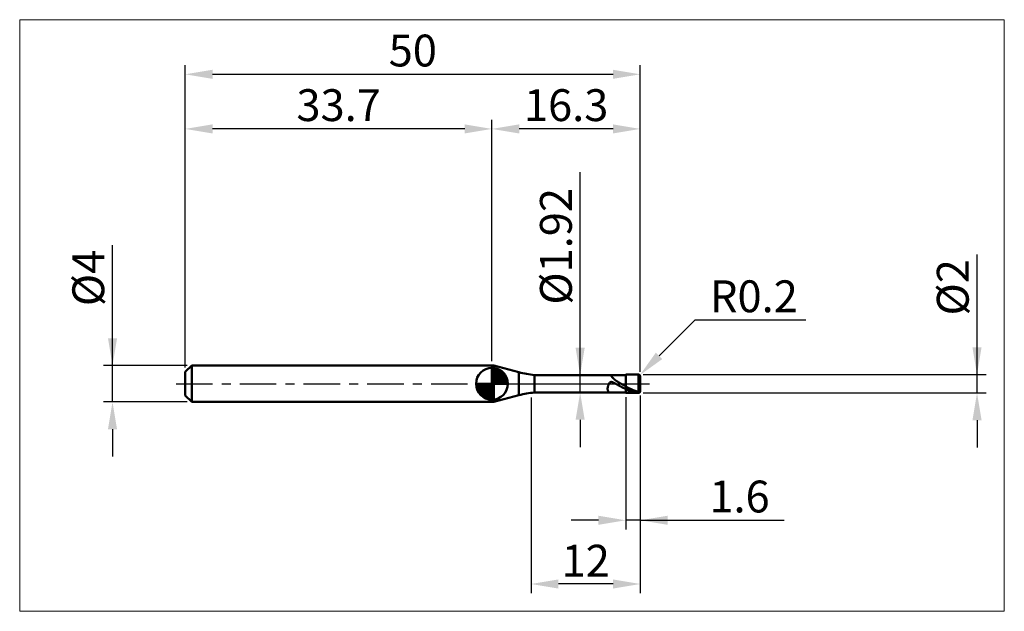
# Model space of a CAD drawing. Extents: x -18 to 90, y -25 to 40.
import ezdxf

# ---------------------------------------------------------------- set-up
doc = ezdxf.new("R2010")
doc.units = 0
doc.header["$MEASUREMENT"] = 0
doc.linetypes.add('LONGDASHDASH', pattern=[7, 4, -1, 1, -1])
doc.layers.get('Defpoints').update_dxf_attribs({"linetype": 'CONTINUOUS'})
for name, color, linetype, lineweight in [('1', 4, 'CONTINUOUS', 50), ('2', 7, 'CONTINUOUS', 25), ('4', 2, 'LONGDASHDASH', 25), ('CUT', 1, 'CONTINUOUS', 25), ('INFTOTAL', 9, 'CONTINUOUS', 18), ('NOCUT', 7, 'CONTINUOUS', 25), ('SK1', 4, 'CONTINUOUS', 50), ('SK2', 7, 'CONTINUOUS', 25), ('SK4', 2, 'LONGDASHDASH', 25)]:
    doc.layers.add(name, color=color, linetype=linetype, lineweight=lineweight)
doc.styles.add('Monospac821 BT', font='txt', dxfattribs={"height": 3.5})
doc.dimstyles.get("Standard").update_dxf_attribs({"dimtxt": 3.5, "dimasz": 3, "dimexe": 1, "dimexo": 0.5, "dimgap": 0.8, "dimtad": 1, "dimtoh": 1, "dimzin": 1, "dimdsep": 46, "dimtxsty": 'Monospac821 BT', "dimcen": 2.5, "dimadec": 1, "dimazin": 0, "dimtfac": 1, "dimtdec": 4, "dimtix": 1, "dimtmove": 1, "dimatfit": 3, "dimfxl": 1, "dimtolj": 1, "dimtzin": 1, "dimarcsym": 0})

# ---------------------------------------------------------------- blocks, each defined once
blk = doc.blocks.new('*D0')
at = {"layer": 'Defpoints', "color": 0}
for p in [(50, 34), (0, 1.3), (50, 0.8)]:
    blk.add_point(p, dxfattribs=at)
at = {"layer": 'SK2', "color": 0, "lineweight": -2}
for p, q in [((0, 1.8), (0, 35)), ((50, 1.3), (50, 35)), ((3, 34), (47, 34))]:
    blk.add_line(p, q, dxfattribs=at)
at = {"layer": 'SK2', "color": 0}
for points in [[(3, 34.5), (3, 33.5), (0, 34)], [(47, 33.5), (47, 34.5), (50, 34)]]:
    blk.add_solid(points, dxfattribs=at)
at = {"layer": 'SK2', "color": 0, "linetype": 'ByBlock', "insert": (25, 36.61125), "char_height": 3.5, "attachment_point": 5}
blk.add_mtext('\\A1;50', dxfattribs=at)
blk = doc.blocks.new('*D1')
at = {"layer": '2', "color": 0, "lineweight": -2}
for p, q in [((87, 1), (87, 14.186)), ((87, 4), (87, 7)), ((50.3, 1), (88, 1)), ((87, -1), (87, 1)), ((50.3, -1), (88, -1)), ((87, -4), (87, -7))]:
    blk.add_line(p, q, dxfattribs=at)
at = {"layer": '2', "color": 0}
for points in [[(86.5, 4), (87.5, 4), (87, 1)], [(87.5, -4), (86.5, -4), (87, -1)]]:
    blk.add_solid(points, dxfattribs=at)
at = {"layer": 'Defpoints', "color": 0}
for p in [(49.8, 1), (87, 1), (49.8, -1)]:
    blk.add_point(p, dxfattribs=at)
at = {"layer": '2', "color": 0, "linetype": 'ByBlock', "insert": (84.338, 10.593), "char_height": 3.5, "attachment_point": 5, "rotation": 90}
blk.add_mtext('\\A1;%%c2', dxfattribs=at)
blk = doc.blocks.new('*D3')
at = {"layer": 'Defpoints', "color": 0}
for p in [(-8, 2), (0.7, 2), (0.7, -2)]:
    blk.add_point(p, dxfattribs=at)
at = {"layer": 'SK2', "color": 0, "lineweight": -2}
for p, q in [((-8, 2), (-8, 15.242)), ((-8, 5), (-8, 8)), ((0.2, 2), (-9, 2)), ((-8, -2), (-8, 2)), ((0.2, -2), (-9, -2)), ((-8, -5), (-8, -8))]:
    blk.add_line(p, q, dxfattribs=at)
at = {"layer": 'SK2', "color": 0}
for points in [[(-8.5, 5), (-7.5, 5), (-8, 2)], [(-7.5, -5), (-8.5, -5), (-8, -2)]]:
    blk.add_solid(points, dxfattribs=at)
at = {"layer": 'SK2', "color": 0, "linetype": 'ByBlock', "insert": (-10.662, 11.621), "char_height": 3.5, "attachment_point": 5, "rotation": 90}
blk.add_mtext('\\A1;%%c4', dxfattribs=at)
blk = doc.blocks.new('*D4')
at = {"layer": 'Defpoints', "color": 0}
for p in [(0, 28), (0, 1.3), (33.7, 2)]:
    blk.add_point(p, dxfattribs=at)
at = {"layer": 'SK2', "color": 0, "lineweight": -2}
for p, q in [((0, 1.8), (0, 29)), ((33.7, 2.5), (33.7, 29)), ((30.7, 28), (3, 28))]:
    blk.add_line(p, q, dxfattribs=at)
at = {"layer": 'SK2', "color": 0}
for points in [[(3, 28.5), (3, 27.5), (0, 28)], [(30.7, 27.5), (30.7, 28.5), (33.7, 28)]]:
    blk.add_solid(points, dxfattribs=at)
at = {"layer": 'SK2', "color": 0, "linetype": 'ByBlock', "insert": (16.85, 30.61125), "char_height": 3.5, "attachment_point": 5}
blk.add_mtext('\\A1;33.7', dxfattribs=at)
blk = doc.blocks.new('*D5')
at = {"layer": '2', "color": 0, "lineweight": -2}
for p, q in [((55.99, 7), (52.06, 3.07)), ((68.18, 7), (55.99, 7)), ((49.8, 0.8), (49.94, 0.94))]:
    blk.add_line(p, q, dxfattribs=at)
at = {"layer": '2', "color": 0}
blk.add_solid([(51.71, 3.42), (52.41, 2.71), (49.94, 0.94)], dxfattribs=at)
at = {"layer": 'Defpoints', "color": 0}
for p in [(49.8, 0.8), (49.94, 0.94)]:
    blk.add_point(p, dxfattribs=at)
at = {"layer": '2', "color": 0, "linetype": 'ByBlock', "insert": (62.48, 9.61), "char_height": 3.5, "attachment_point": 5}
blk.add_mtext('\\A1;R0.2', dxfattribs=at)
blk = doc.blocks.new('*D6')
at = {"layer": '2', "color": 0, "lineweight": -2}
for p, q in [((48.4, -1.46), (48.4, -16)), ((50, -1.3), (50, -16)), ((45.4, -15), (42.4, -15)), ((50, -15), (48.4, -15)), ((50, -15), (65.804, -15)), ((53, -15), (56, -15))]:
    blk.add_line(p, q, dxfattribs=at)
at = {"layer": '2', "color": 0}
for points in [[(45.4, -15.5), (45.4, -14.5), (48.4, -15)], [(53, -14.5), (53, -15.5), (50, -15)]]:
    blk.add_solid(points, dxfattribs=at)
at = {"layer": 'Defpoints', "color": 0}
for p in [(48.4, -0.96), (50, -0.8), (48.4, -15)]:
    blk.add_point(p, dxfattribs=at)
at = {"layer": '2', "color": 0, "linetype": 'ByBlock', "insert": (60.902, -12.38875), "char_height": 3.5, "attachment_point": 5}
blk.add_mtext('\\A1;1.6', dxfattribs=at)
blk = doc.blocks.new('*D7')
at = {"layer": '2', "color": 0, "lineweight": -2}
for p, q in [((43.3875, 0.96), (43.3875, 23.239)), ((43.3875, 3.96), (43.3875, 6.96)), ((43.3875, -0.96), (43.3875, 0.96)), ((43.3875, -3.96), (43.3875, -6.96))]:
    blk.add_line(p, q, dxfattribs=at)
at = {"layer": '2', "color": 0}
for points in [[(42.8875, 3.96), (43.8875, 3.96), (43.3875, 0.96)], [(43.8875, -3.96), (42.8875, -3.96), (43.3875, -0.96)]]:
    blk.add_solid(points, dxfattribs=at)
at = {"layer": 'Defpoints', "color": 0}
for p in [(38.375, 0.96), (43.3875, 0.96), (38.375, -0.96)]:
    blk.add_point(p, dxfattribs=at)
at = {"layer": '2', "color": 0, "linetype": 'ByBlock', "insert": (40.7255, 15.0995), "char_height": 3.5, "attachment_point": 5, "rotation": 90}
blk.add_mtext('\\A1;%%c1.92', dxfattribs=at)
blk = doc.blocks.new('*D8')
at = {"layer": '2', "color": 0, "lineweight": -2}
for p, q in [((38, -1.5), (38, -23)), ((50, -1.3), (50, -23)), ((47, -22), (41, -22))]:
    blk.add_line(p, q, dxfattribs=at)
at = {"layer": '2', "color": 0}
for points in [[(41, -21.5), (41, -22.5), (38, -22)], [(47, -22.5), (47, -21.5), (50, -22)]]:
    blk.add_solid(points, dxfattribs=at)
at = {"layer": 'Defpoints', "color": 0}
for p in [(38, -1), (50, -0.8), (38, -22)]:
    blk.add_point(p, dxfattribs=at)
at = {"layer": '2', "color": 0, "linetype": 'ByBlock', "insert": (44, -19.44), "char_height": 3.5, "attachment_point": 5}
blk.add_mtext('\\A1;12', dxfattribs=at)
blk = doc.blocks.new('*D11')
at = {"layer": '2', "color": 0, "lineweight": -2}
for p, q in [((33.7, 2.5), (33.7, 29)), ((50, 1.3), (50, 29)), ((47, 28), (36.7, 28))]:
    blk.add_line(p, q, dxfattribs=at)
at = {"layer": '2', "color": 0}
for points in [[(36.7, 28.5), (36.7, 27.5), (33.7, 28)], [(47, 27.5), (47, 28.5), (50, 28)]]:
    blk.add_solid(points, dxfattribs=at)
at = {"layer": 'Defpoints', "color": 0}
for p in [(33.7, 28), (33.7, 2), (50, 0.8)]:
    blk.add_point(p, dxfattribs=at)
at = {"layer": '2', "color": 0, "linetype": 'ByBlock', "insert": (41.85, 30.61125), "char_height": 3.5, "attachment_point": 5}
blk.add_mtext('\\A1;16.3', dxfattribs=at)

msp = doc.modelspace()

# ---------------------------------------------------------------- linework, layer by layer
at = {"layer": '1'}
for p, q in [((33.907, 2), (33.7, 2)), ((33.7, 2), (33.7, -2)), ((36.658, 1.263), (33.907, 2)), ((33.907, -2), (33.907, 2)), ((33.907, 2), (33.907, -2)), ((36.658, 1.263), (36.658, -1.263)), ((48.4, 0.96), (38.375, 0.96)), ((38.375, -0.96), (38.375, 0.96)), ((46.556, 0.012), (46.544, -0.013)), ((46.568, 0.035), (46.556, 0.012)), ((46.58, 0.056), (46.568, 0.035)), ((46.592, 0.075), (46.58, 0.056)), ((46.604, 0.092), (46.592, 0.075)), ((46.616, 0.108), (46.604, 0.092)), ((46.616, 0.96), (46.616, 0.96)), ((46.616, 0.96), (46.628, 0.959)), ((46.628, 0.122), (46.616, 0.108)), ((46.628, 0.959), (46.64, 0.957)), ((46.64, 0.134), (46.628, 0.122)), ((46.64, 0.957), (46.652, 0.953)), ((46.652, 0.145), (46.64, 0.134)), ((46.652, 0.953), (46.664, 0.949)), ((46.664, 0.155), (46.652, 0.145)), ((46.664, 0.949), (46.676, 0.943)), ((46.676, 0.163), (46.664, 0.155)), ((46.676, 0.943), (46.688, 0.936)), ((46.688, 0.171), (46.676, 0.163)), ((46.688, 0.936), (46.7, 0.928)), ((46.7, 0.177), (46.688, 0.171)), ((46.7, 0.928), (46.712, 0.92)), ((46.712, 0.182), (46.7, 0.177)), ((46.712, 0.92), (46.724, 0.911)), ((46.724, 0.187), (46.712, 0.182)), ((46.724, 0.911), (46.736, 0.901)), ((46.736, 0.19), (46.724, 0.187)), ((46.736, 0.901), (46.748, 0.89)), ((46.748, 0.193), (46.736, 0.19)), ((46.748, 0.89), (46.76, 0.879)), ((46.76, 0.195), (46.748, 0.193)), ((46.76, 0.879), (46.772, 0.868)), ((46.772, 0.197), (46.76, 0.195)), ((46.772, 0.868), (46.784, 0.856)), ((46.784, 0.198), (46.772, 0.197)), ((46.784, 0.856), (46.796, 0.844)), ((46.796, 0.198), (46.784, 0.198)), ((46.796, 0.844), (46.808, 0.832)), ((46.808, 0.198), (46.796, 0.198)), ((46.808, 0.832), (46.82, 0.82)), ((46.82, 0.197), (46.808, 0.198)), ((46.82, 0.82), (46.832, 0.807)), ((46.832, 0.196), (46.82, 0.197)), ((46.832, 0.807), (46.844, 0.794)), ((46.844, 0.194), (46.832, 0.196)), ((46.844, 0.794), (46.856, 0.781)), ((46.856, 0.192), (46.844, 0.194)), ((46.856, 0.781), (46.868, 0.768)), ((46.868, 0.19), (46.856, 0.192)), ((46.868, 0.768), (46.88, 0.755)), ((46.88, 0.187), (46.868, 0.19)), ((46.88, 0.755), (46.892, 0.742)), ((46.892, 0.184), (46.88, 0.187)), ((46.892, 0.742), (46.904, 0.729)), ((46.904, 0.18), (46.892, 0.184)), ((46.904, 0.729), (46.916, 0.716)), ((46.916, 0.177), (46.904, 0.18)), ((46.916, 0.716), (46.928, 0.703)), ((46.928, 0.173), (46.916, 0.177)), ((46.928, 0.703), (46.94, 0.691)), ((46.94, 0.169), (46.928, 0.173)), ((46.94, 0.691), (46.952, 0.678)), ((46.952, 0.165), (46.94, 0.169)), ((46.952, 0.678), (46.964, 0.665)), ((46.964, 0.16), (46.952, 0.165)), ((46.964, 0.665), (46.976, 0.653)), ((46.976, 0.155), (46.964, 0.16)), ((46.976, 0.653), (46.988, 0.64)), ((46.988, 0.15), (46.976, 0.155)), ((46.988, 0.64), (47, 0.628)), ((47, 0.145), (46.988, 0.15)), ((47, 0.628), (47.012, 0.615)), ((47.012, 0.14), (47, 0.145)), ((47.012, 0.615), (47.024, 0.603)), ((47.024, 0.135), (47.012, 0.14)), ((47.024, 0.603), (47.036, 0.591)), ((47.036, 0.129), (47.024, 0.135)), ((47.036, 0.591), (47.048, 0.58)), ((47.048, 0.124), (47.036, 0.129)), ((47.048, 0.58), (47.06, 0.568)), ((47.06, 0.118), (47.048, 0.124)), ((47.06, 0.568), (47.072, 0.557)), ((47.072, 0.113), (47.06, 0.118)), ((47.072, 0.557), (47.084, 0.545)), ((47.084, 0.107), (47.072, 0.113)), ((47.084, 0.545), (47.096, 0.534)), ((47.096, 0.101), (47.084, 0.107)), ((47.096, 0.534), (47.108, 0.523)), ((47.108, 0.095), (47.096, 0.101)), ((47.108, 0.523), (47.12, 0.512)), ((47.12, 0.089), (47.108, 0.095)), ((47.12, 0.512), (47.132, 0.501)), ((47.132, 0.083), (47.12, 0.089)), ((47.132, 0.501), (47.144, 0.491)), ((47.144, 0.077), (47.132, 0.083)), ((47.144, 0.491), (47.156, 0.48)), ((47.156, 0.07), (47.144, 0.077)), ((47.156, 0.48), (47.168, 0.47)), ((47.168, 0.064), (47.156, 0.07)), ((47.168, 0.47), (47.18, 0.46)), ((47.18, 0.058), (47.168, 0.064)), ((47.18, 0.46), (47.192, 0.45)), ((47.192, 0.052), (47.18, 0.058)), ((47.192, 0.45), (47.204, 0.44)), ((47.204, 0.045), (47.192, 0.052)), ((47.204, 0.44), (47.216, 0.431)), ((47.216, 0.039), (47.204, 0.045)), ((47.216, 0.431), (47.228, 0.421)), ((47.228, 0.032), (47.216, 0.039)), ((47.228, 0.421), (47.24, 0.411)), ((47.24, 0.026), (47.228, 0.032)), ((47.24, 0.411), (47.252, 0.402)), ((47.252, 0.019), (47.24, 0.026)), ((47.252, 0.402), (47.264, 0.393)), ((47.264, 0.013), (47.252, 0.019)), ((47.264, 0.393), (47.276, 0.384)), ((47.276, 0.006), (47.264, 0.013)), ((47.276, 0.384), (47.288, 0.375)), ((47.288, 0), (47.276, 0.006)), ((47.288, 0.375), (47.3, 0.366)), ((47.3, 0.366), (47.312, 0.357)), ((47.312, 0.357), (47.324, 0.349)), ((47.324, 0.349), (47.336, 0.34)), ((47.336, 0.34), (47.348, 0.332)), ((47.348, 0.332), (47.36, 0.323)), ((47.36, 0.323), (47.372, 0.315)), ((47.372, 0.315), (47.384, 0.307)), ((47.384, 0.307), (47.396, 0.299)), ((47.396, 0.299), (47.408, 0.291)), ((47.408, 0.291), (47.42, 0.283)), ((47.42, 0.283), (47.432, 0.275)), ((47.432, 0.275), (47.444, 0.267)), ((47.444, 0.267), (47.456, 0.26)), ((47.456, 0.26), (47.468, 0.252)), ((47.468, 0.252), (47.48, 0.244)), ((47.48, 0.244), (47.492, 0.237)), ((47.492, 0.237), (47.504, 0.229)), ((47.504, 0.229), (47.516, 0.222)), ((47.516, 0.222), (47.528, 0.214)), ((47.528, 0.214), (47.54, 0.207)), ((47.54, 0.207), (47.552, 0.2)), ((47.552, 0.2), (47.564, 0.193)), ((47.564, 0.193), (47.576, 0.185)), ((47.576, 0.185), (47.588, 0.178)), ((47.588, 0.178), (47.6, 0.171)), ((47.6, 0.171), (47.612, 0.164)), ((47.612, 0.164), (47.624, 0.157)), ((47.624, 0.157), (47.636, 0.15)), ((47.636, 0.15), (47.648, 0.143)), ((47.648, 0.143), (47.66, 0.136)), ((47.66, 0.136), (47.672, 0.129)), ((47.672, 0.129), (47.684, 0.122)), ((47.684, 0.122), (47.696, 0.115)), ((47.696, 0.115), (47.708, 0.108)), ((47.708, 0.108), (47.72, 0.101)), ((47.72, 0.101), (47.732, 0.094)), ((47.732, 0.094), (47.744, 0.088)), ((47.744, 0.088), (47.756, 0.081)), ((47.756, 0.081), (47.768, 0.074)), ((47.768, 0.074), (47.78, 0.067)), ((47.78, 0.067), (47.792, 0.06)), ((47.792, 0.06), (47.804, 0.054)), ((47.804, 0.054), (47.816, 0.047)), ((47.816, 0.047), (47.828, 0.04)), ((47.828, 0.04), (47.84, 0.033)), ((47.84, 0.033), (47.852, 0.027)), ((47.852, 0.027), (47.864, 0.02)), ((47.864, 0.02), (47.876, 0.013)), ((47.876, 0.013), (47.888, 0.006)), ((47.888, 0.006), (47.9, 0)), ((49.8, 1), (48.4, 1)), ((48.4, 1), (48.4, 0.96)), ((48.4, -1), (48.4, 1)), ((48.4, 0.96), (48.4, -0.96)), ((49.8, -1), (49.8, 1)), ((49.8, 1), (49.8, -1)), ((50, 0), (50, 0.8)), ((50, -0.8), (50, 0)), ((38.375, -0.96), (48.4, -0.96)), ((46.412, -0.466), (46.4, -0.523)), ((46.4, -0.523), (46.4, -0.565)), ((46.4, -0.565), (46.412, -0.614)), ((46.424, -0.411), (46.412, -0.466)), ((46.412, -0.614), (46.424, -0.66)), ((46.436, -0.359), (46.424, -0.411)), ((46.424, -0.66), (46.436, -0.702)), ((46.448, -0.309), (46.436, -0.359)), ((46.436, -0.702), (46.448, -0.74)), ((46.46, -0.262), (46.448, -0.309)), ((46.448, -0.74), (46.46, -0.774)), ((46.472, -0.218), (46.46, -0.262)), ((46.46, -0.774), (46.472, -0.806)), ((46.484, -0.177), (46.472, -0.218)), ((46.472, -0.806), (46.484, -0.833)), ((46.496, -0.139), (46.484, -0.177)), ((46.484, -0.833), (46.496, -0.858)), ((46.508, -0.104), (46.496, -0.139)), ((46.496, -0.858), (46.508, -0.879)), ((46.52, -0.071), (46.508, -0.104)), ((46.508, -0.879), (46.52, -0.898)), ((46.532, -0.041), (46.52, -0.071)), ((46.52, -0.898), (46.532, -0.914)), ((46.544, -0.013), (46.532, -0.041)), ((46.532, -0.914), (46.544, -0.927)), ((46.544, -0.927), (46.556, -0.938)), ((46.556, -0.938), (46.568, -0.946)), ((46.568, -0.946), (46.58, -0.952)), ((46.58, -0.952), (46.592, -0.957)), ((46.592, -0.957), (46.604, -0.959)), ((46.604, -0.959), (46.616, -0.96)), ((47.3, -0.007), (47.288, 0)), ((47.312, -0.013), (47.3, -0.007)), ((47.324, -0.02), (47.312, -0.013)), ((47.336, -0.026), (47.324, -0.02)), ((47.348, -0.033), (47.336, -0.026)), ((47.36, -0.04), (47.348, -0.033)), ((47.372, -0.046), (47.36, -0.04)), ((47.384, -0.053), (47.372, -0.046)), ((47.396, -0.059), (47.384, -0.053)), ((47.408, -0.066), (47.396, -0.059)), ((47.42, -0.072), (47.408, -0.066)), ((47.432, -0.079), (47.42, -0.072)), ((47.444, -0.086), (47.432, -0.079)), ((47.456, -0.092), (47.444, -0.086)), ((47.468, -0.099), (47.456, -0.092)), ((47.48, -0.105), (47.468, -0.099)), ((47.492, -0.112), (47.48, -0.105)), ((47.504, -0.119), (47.492, -0.112)), ((47.516, -0.125), (47.504, -0.119)), ((47.528, -0.132), (47.516, -0.125)), ((47.54, -0.138), (47.528, -0.132)), ((47.552, -0.145), (47.54, -0.138)), ((47.564, -0.152), (47.552, -0.145)), ((47.576, -0.158), (47.564, -0.152)), ((47.588, -0.165), (47.576, -0.158)), ((47.6, -0.171), (47.588, -0.165)), ((47.612, -0.178), (47.6, -0.171)), ((47.624, -0.184), (47.612, -0.178)), ((47.636, -0.191), (47.624, -0.184)), ((47.648, -0.197), (47.636, -0.191)), ((47.66, -0.204), (47.648, -0.197)), ((47.672, -0.21), (47.66, -0.204)), ((47.684, -0.217), (47.672, -0.21)), ((47.696, -0.223), (47.684, -0.217)), ((47.708, -0.23), (47.696, -0.223)), ((47.72, -0.236), (47.708, -0.23)), ((47.732, -0.243), (47.72, -0.236)), ((47.744, -0.249), (47.732, -0.243)), ((47.756, -0.255), (47.744, -0.249)), ((47.768, -0.262), (47.756, -0.255)), ((47.78, -0.268), (47.768, -0.262)), ((47.792, -0.275), (47.78, -0.268)), ((47.804, -0.281), (47.792, -0.275)), ((47.816, -0.287), (47.804, -0.281)), ((47.828, -0.294), (47.816, -0.287)), ((47.84, -0.3), (47.828, -0.294)), ((47.852, -0.306), (47.84, -0.3)), ((47.864, -0.313), (47.852, -0.306)), ((47.876, -0.319), (47.864, -0.313)), ((47.888, -0.325), (47.876, -0.319)), ((47.9, -0.331), (47.888, -0.325)), ((47.9, 0), (47.912, -0.007)), ((47.912, -0.338), (47.9, -0.331)), ((47.912, -0.007), (47.924, -0.014)), ((47.924, -0.344), (47.912, -0.338)), ((47.924, -0.014), (47.936, -0.02)), ((47.936, -0.35), (47.924, -0.344)), ((47.936, -0.02), (47.948, -0.027)), ((47.948, -0.356), (47.936, -0.35)), ((47.948, -0.027), (47.96, -0.034)), ((47.96, -0.362), (47.948, -0.356)), ((47.96, -0.034), (47.972, -0.04)), ((47.972, -0.369), (47.96, -0.362)), ((47.972, -0.04), (47.984, -0.047)), ((47.984, -0.375), (47.972, -0.369)), ((47.984, -0.047), (47.996, -0.054)), ((47.996, -0.381), (47.984, -0.375)), ((47.996, -0.054), (48.008, -0.06)), ((48.008, -0.387), (47.996, -0.381)), ((48.008, -0.06), (48.02, -0.067)), ((48.02, -0.393), (48.008, -0.387)), ((48.02, -0.067), (48.032, -0.074)), ((48.032, -0.399), (48.02, -0.393)), ((48.032, -0.074), (48.044, -0.08)), ((48.044, -0.405), (48.032, -0.399)), ((48.044, -0.08), (48.056, -0.087)), ((48.056, -0.411), (48.044, -0.405)), ((48.056, -0.087), (48.068, -0.094)), ((48.068, -0.417), (48.056, -0.411)), ((48.068, -0.094), (48.08, -0.1)), ((48.08, -0.423), (48.068, -0.417)), ((48.08, -0.1), (48.092, -0.107)), ((48.092, -0.429), (48.08, -0.423)), ((48.092, -0.107), (48.104, -0.114)), ((48.104, -0.435), (48.092, -0.429)), ((48.104, -0.114), (48.116, -0.12)), ((48.116, -0.441), (48.104, -0.435)), ((48.116, -0.12), (48.128, -0.127)), ((48.128, -0.447), (48.116, -0.441)), ((48.128, -0.127), (48.14, -0.133)), ((48.14, -0.453), (48.128, -0.447)), ((48.14, -0.133), (48.152, -0.14)), ((48.152, -0.459), (48.14, -0.453)), ((48.152, -0.14), (48.164, -0.146)), ((48.164, -0.464), (48.152, -0.459)), ((48.164, -0.146), (48.176, -0.153)), ((48.176, -0.47), (48.164, -0.464)), ((48.176, -0.153), (48.188, -0.16)), ((48.188, -0.476), (48.176, -0.47)), ((48.188, -0.16), (48.2, -0.166)), ((48.2, -0.482), (48.188, -0.476)), ((48.2, -0.166), (48.212, -0.173)), ((48.212, -0.487), (48.2, -0.482)), ((48.212, -0.173), (48.224, -0.179)), ((48.224, -0.493), (48.212, -0.487)), ((48.224, -0.179), (48.236, -0.186)), ((48.236, -0.499), (48.224, -0.493)), ((48.236, -0.186), (48.248, -0.192)), ((48.248, -0.505), (48.236, -0.499)), ((48.248, -0.192), (48.26, -0.199)), ((48.26, -0.51), (48.248, -0.505)), ((48.26, -0.199), (48.272, -0.205)), ((48.272, -0.516), (48.26, -0.51)), ((48.272, -0.205), (48.284, -0.212)), ((48.284, -0.521), (48.272, -0.516)), ((48.284, -0.212), (48.296, -0.218)), ((48.296, -0.527), (48.284, -0.521)), ((48.296, -0.218), (48.308, -0.225)), ((48.308, -0.533), (48.296, -0.527)), ((48.308, -0.225), (48.32, -0.231)), ((48.32, -0.538), (48.308, -0.533)), ((48.32, -0.231), (48.332, -0.238)), ((48.332, -0.544), (48.32, -0.538)), ((48.332, -0.238), (48.344, -0.244)), ((48.344, -0.549), (48.332, -0.544)), ((48.344, -0.244), (48.356, -0.251)), ((48.356, -0.554), (48.344, -0.549)), ((48.356, -0.251), (48.368, -0.257)), ((48.368, -0.56), (48.356, -0.554)), ((48.368, -0.257), (48.38, -0.263)), ((48.38, -0.565), (48.368, -0.56)), ((48.38, -0.263), (48.392, -0.27)), ((48.392, -0.571), (48.38, -0.565)), ((48.392, -0.27), (48.404, -0.296)), ((48.404, -0.605), (48.392, -0.571)), ((48.4, -0.96), (48.4, -1)), ((48.4, -1), (49.8, -1)), ((48.404, -0.296), (48.416, -0.302)), ((48.404, -0.516), (48.416, -0.522)), ((48.416, -0.61), (48.404, -0.605)), ((48.416, -0.302), (48.428, -0.309)), ((48.416, -0.522), (48.428, -0.527)), ((48.428, -0.616), (48.416, -0.61)), ((48.428, -0.309), (48.44, -0.316)), ((48.428, -0.527), (48.44, -0.533)), ((48.44, -0.621), (48.428, -0.616)), ((48.44, -0.316), (48.452, -0.322)), ((48.44, -0.533), (48.452, -0.539)), ((48.452, -0.627), (48.44, -0.621)), ((48.452, -0.322), (48.464, -0.329)), ((48.452, -0.539), (48.464, -0.545)), ((48.464, -0.632), (48.452, -0.627)), ((48.464, -0.329), (48.476, -0.335)), ((48.464, -0.545), (48.476, -0.55)), ((48.476, -0.637), (48.464, -0.632)), ((48.476, -0.335), (48.488, -0.342)), ((48.476, -0.55), (48.488, -0.556)), ((48.488, -0.643), (48.476, -0.637)), ((48.488, -0.342), (48.5, -0.348)), ((48.488, -0.556), (48.5, -0.562)), ((48.5, -0.648), (48.488, -0.643)), ((48.5, -0.348), (48.512, -0.355)), ((48.5, -0.562), (48.512, -0.567)), ((48.512, -0.653), (48.5, -0.648)), ((48.512, -0.355), (48.524, -0.361)), ((48.512, -0.567), (48.524, -0.573)), ((48.524, -0.658), (48.512, -0.653)), ((48.524, -0.361), (48.536, -0.368)), ((48.524, -0.573), (48.536, -0.578)), ((48.536, -0.664), (48.524, -0.658)), ((48.536, -0.368), (48.548, -0.374)), ((48.536, -0.578), (48.548, -0.584)), ((48.548, -0.669), (48.536, -0.664)), ((48.548, -0.374), (48.56, -0.381)), ((48.548, -0.584), (48.56, -0.589)), ((48.56, -0.674), (48.548, -0.669)), ((48.56, -0.381), (48.572, -0.387)), ((48.56, -0.589), (48.572, -0.595)), ((48.572, -0.679), (48.56, -0.674)), ((48.572, -0.387), (48.584, -0.393)), ((48.572, -0.595), (48.584, -0.6)), ((48.584, -0.684), (48.572, -0.679)), ((48.584, -0.393), (48.596, -0.4)), ((48.584, -0.6), (48.596, -0.606)), ((48.596, -0.689), (48.584, -0.684)), ((48.596, -0.4), (48.608, -0.406)), ((48.596, -0.606), (48.608, -0.611)), ((48.608, -0.694), (48.596, -0.689)), ((48.608, -0.406), (48.62, -0.412)), ((48.608, -0.611), (48.62, -0.616)), ((48.62, -0.699), (48.608, -0.694)), ((48.62, -0.412), (48.632, -0.419)), ((48.62, -0.616), (48.632, -0.622)), ((48.632, -0.704), (48.62, -0.699)), ((48.632, -0.419), (48.644, -0.425)), ((48.632, -0.622), (48.644, -0.627)), ((48.644, -0.709), (48.632, -0.704)), ((48.644, -0.425), (48.656, -0.431)), ((48.644, -0.627), (48.656, -0.632)), ((48.656, -0.714), (48.644, -0.709)), ((48.656, -0.431), (48.668, -0.437)), ((48.656, -0.632), (48.668, -0.638)), ((48.668, -0.719), (48.656, -0.714)), ((48.668, -0.437), (48.68, -0.444)), ((48.668, -0.638), (48.68, -0.643)), ((48.68, -0.723), (48.668, -0.719)), ((48.68, -0.444), (48.692, -0.45)), ((48.68, -0.643), (48.692, -0.648)), ((48.692, -0.728), (48.68, -0.723)), ((48.692, -0.45), (48.704, -0.456)), ((48.692, -0.648), (48.704, -0.653)), ((48.704, -0.733), (48.692, -0.728)), ((48.704, -0.456), (48.716, -0.462)), ((48.704, -0.653), (48.716, -0.658)), ((48.716, -0.738), (48.704, -0.733)), ((48.716, -0.462), (48.728, -0.468)), ((48.716, -0.658), (48.728, -0.663)), ((48.728, -0.742), (48.716, -0.738)), ((48.728, -0.468), (48.74, -0.474)), ((48.728, -0.663), (48.74, -0.668)), ((48.74, -0.747), (48.728, -0.742)), ((48.74, -0.474), (48.752, -0.48)), ((48.74, -0.668), (48.752, -0.673)), ((48.752, -0.751), (48.74, -0.747)), ((48.752, -0.48), (48.764, -0.487)), ((48.752, -0.673), (48.764, -0.678)), ((48.764, -0.756), (48.752, -0.751)), ((48.764, -0.487), (48.776, -0.493)), ((48.764, -0.678), (48.776, -0.683)), ((48.776, -0.761), (48.764, -0.756)), ((48.776, -0.493), (48.788, -0.499)), ((48.776, -0.683), (48.788, -0.688)), ((48.788, -0.765), (48.776, -0.761)), ((48.788, -0.499), (48.8, -0.505)), ((48.788, -0.688), (48.8, -0.693)), ((48.8, -0.769), (48.788, -0.765)), ((48.8, -0.505), (48.812, -0.511)), ((48.8, -0.693), (48.812, -0.698)), ((48.812, -0.774), (48.8, -0.769)), ((48.812, -0.511), (48.824, -0.517)), ((48.812, -0.698), (48.824, -0.703)), ((48.824, -0.778), (48.812, -0.774)), ((48.824, -0.517), (48.836, -0.522)), ((48.824, -0.703), (48.836, -0.708)), ((48.836, -0.783), (48.824, -0.778)), ((48.836, -0.522), (48.848, -0.528)), ((48.836, -0.708), (48.848, -0.712)), ((48.848, -0.787), (48.836, -0.783)), ((48.848, -0.528), (48.86, -0.534)), ((48.848, -0.712), (48.86, -0.717)), ((48.86, -0.791), (48.848, -0.787)), ((48.86, -0.534), (48.872, -0.54)), ((48.86, -0.717), (48.872, -0.722)), ((48.872, -0.795), (48.86, -0.791)), ((48.872, -0.54), (48.884, -0.546)), ((48.872, -0.722), (48.884, -0.726)), ((48.884, -0.8), (48.872, -0.795)), ((48.884, -0.546), (48.896, -0.552)), ((48.884, -0.726), (48.896, -0.731)), ((48.896, -0.804), (48.884, -0.8)), ((48.896, -0.552), (48.908, -0.557)), ((48.896, -0.731), (48.908, -0.736)), ((48.908, -0.808), (48.896, -0.804)), ((48.908, -0.557), (48.92, -0.563)), ((48.908, -0.736), (48.92, -0.74)), ((48.92, -0.812), (48.908, -0.808)), ((48.92, -0.563), (48.932, -0.569)), ((48.92, -0.74), (48.932, -0.745)), ((48.932, -0.816), (48.92, -0.812)), ((48.932, -0.569), (48.944, -0.575)), ((48.932, -0.745), (48.944, -0.749)), ((48.944, -0.82), (48.932, -0.816)), ((48.944, -0.575), (48.956, -0.58)), ((48.944, -0.749), (48.956, -0.754)), ((48.956, -0.824), (48.944, -0.82)), ((48.956, -0.58), (48.968, -0.586)), ((48.956, -0.754), (48.968, -0.758)), ((48.968, -0.828), (48.956, -0.824)), ((48.968, -0.586), (48.98, -0.591)), ((48.968, -0.758), (48.98, -0.762)), ((48.98, -0.832), (48.968, -0.828)), ((48.98, -0.591), (48.992, -0.597)), ((48.98, -0.762), (48.992, -0.767)), ((48.992, -0.835), (48.98, -0.832)), ((48.992, -0.597), (49.004, -0.603)), ((48.992, -0.767), (49.004, -0.771)), ((49.004, -0.839), (48.992, -0.835)), ((49.004, -0.603), (49.016, -0.608)), ((49.004, -0.771), (49.016, -0.775)), ((49.016, -0.843), (49.004, -0.839)), ((49.016, -0.608), (49.028, -0.614)), ((49.016, -0.775), (49.028, -0.78)), ((49.028, -0.847), (49.016, -0.843)), ((49.028, -0.614), (49.04, -0.619)), ((49.028, -0.78), (49.04, -0.784)), ((49.04, -0.85), (49.028, -0.847)), ((49.04, -0.619), (49.052, -0.624)), ((49.04, -0.784), (49.052, -0.788)), ((49.052, -0.854), (49.04, -0.85)), ((49.052, -0.624), (49.064, -0.63)), ((49.052, -0.788), (49.064, -0.792)), ((49.064, -0.858), (49.052, -0.854)), ((49.064, -0.63), (49.076, -0.635)), ((49.064, -0.792), (49.076, -0.796)), ((49.076, -0.861), (49.064, -0.858)), ((49.076, -0.635), (49.088, -0.641)), ((49.076, -0.796), (49.088, -0.8)), ((49.088, -0.865), (49.076, -0.861)), ((49.088, -0.641), (49.1, -0.646)), ((49.088, -0.8), (49.1, -0.804)), ((49.1, -0.868), (49.088, -0.865)), ((49.1, -0.646), (49.112, -0.651)), ((49.1, -0.804), (49.112, -0.808)), ((49.112, -0.871), (49.1, -0.868)), ((49.112, -0.651), (49.124, -0.656)), ((49.112, -0.808), (49.124, -0.812)), ((49.124, -0.875), (49.112, -0.871)), ((49.124, -0.656), (49.136, -0.662)), ((49.124, -0.812), (49.136, -0.816)), ((49.136, -0.878), (49.124, -0.875)), ((49.136, -0.662), (49.148, -0.667)), ((49.136, -0.816), (49.148, -0.82)), ((49.148, -0.881), (49.136, -0.878)), ((49.148, -0.667), (49.16, -0.672)), ((49.148, -0.82), (49.16, -0.823)), ((49.16, -0.885), (49.148, -0.881)), ((49.16, -0.672), (49.172, -0.677)), ((49.16, -0.823), (49.172, -0.827)), ((49.172, -0.888), (49.16, -0.885)), ((49.172, -0.677), (49.184, -0.682)), ((49.172, -0.827), (49.184, -0.831)), ((49.184, -0.891), (49.172, -0.888)), ((49.184, -0.682), (49.196, -0.687)), ((49.184, -0.831), (49.196, -0.835)), ((49.196, -0.894), (49.184, -0.891)), ((49.196, -0.687), (49.208, -0.692)), ((49.196, -0.835), (49.208, -0.838)), ((49.208, -0.897), (49.196, -0.894)), ((49.208, -0.692), (49.22, -0.697)), ((49.208, -0.838), (49.22, -0.842)), ((49.22, -0.9), (49.208, -0.897)), ((49.22, -0.697), (49.232, -0.702)), ((49.22, -0.842), (49.232, -0.845)), ((49.232, -0.903), (49.22, -0.9)), ((49.232, -0.702), (49.244, -0.707)), ((49.232, -0.845), (49.244, -0.849)), ((49.244, -0.906), (49.232, -0.903)), ((49.244, -0.707), (49.256, -0.712)), ((49.244, -0.849), (49.256, -0.852)), ((49.256, -0.909), (49.244, -0.906)), ((49.256, -0.712), (49.268, -0.717)), ((49.256, -0.852), (49.268, -0.856)), ((49.268, -0.912), (49.256, -0.909)), ((49.268, -0.717), (49.28, -0.722)), ((49.268, -0.856), (49.28, -0.859)), ((49.28, -0.915), (49.268, -0.912)), ((49.28, -0.722), (49.292, -0.726)), ((49.28, -0.859), (49.292, -0.863)), ((49.292, -0.918), (49.28, -0.915)), ((49.292, -0.726), (49.304, -0.731)), ((49.292, -0.863), (49.304, -0.866)), ((49.304, -0.92), (49.292, -0.918)), ((49.304, -0.731), (49.316, -0.736)), ((49.304, -0.866), (49.316, -0.869)), ((49.316, -0.923), (49.304, -0.92)), ((49.316, -0.736), (49.328, -0.74)), ((49.316, -0.869), (49.328, -0.872)), ((49.328, -0.926), (49.316, -0.923)), ((49.328, -0.74), (49.34, -0.745)), ((49.328, -0.872), (49.34, -0.876)), ((49.34, -0.928), (49.328, -0.926)), ((49.34, -0.745), (49.352, -0.75)), ((49.34, -0.876), (49.352, -0.879)), ((49.352, -0.931), (49.34, -0.928)), ((49.352, -0.75), (49.364, -0.754)), ((49.352, -0.879), (49.364, -0.882)), ((49.364, -0.933), (49.352, -0.931)), ((49.364, -0.754), (49.376, -0.759)), ((49.364, -0.882), (49.376, -0.885)), ((49.376, -0.936), (49.364, -0.933)), ((49.376, -0.759), (49.388, -0.763)), ((49.376, -0.885), (49.388, -0.888)), ((49.388, -0.938), (49.376, -0.936)), ((49.388, -0.763), (49.4, -0.768)), ((49.388, -0.888), (49.4, -0.891)), ((49.4, -0.941), (49.388, -0.938)), ((49.4, -0.768), (49.412, -0.772)), ((49.4, -0.891), (49.412, -0.894)), ((49.412, -0.943), (49.4, -0.941)), ((49.412, -0.772), (49.424, -0.777)), ((49.412, -0.894), (49.424, -0.897)), ((49.424, -0.945), (49.412, -0.943)), ((49.424, -0.777), (49.436, -0.781)), ((49.424, -0.897), (49.436, -0.899)), ((49.436, -0.947), (49.424, -0.945)), ((49.436, -0.781), (49.448, -0.785)), ((49.436, -0.899), (49.448, -0.902)), ((49.448, -0.95), (49.436, -0.947)), ((49.448, -0.785), (49.46, -0.789)), ((49.448, -0.902), (49.46, -0.905)), ((49.46, -0.952), (49.448, -0.95)), ((49.46, -0.789), (49.472, -0.794)), ((49.46, -0.905), (49.472, -0.908)), ((49.472, -0.954), (49.46, -0.952)), ((49.472, -0.794), (49.484, -0.798)), ((49.472, -0.908), (49.484, -0.91)), ((49.484, -0.956), (49.472, -0.954)), ((49.484, -0.798), (49.496, -0.802)), ((49.484, -0.91), (49.496, -0.913)), ((49.496, -0.958), (49.484, -0.956)), ((49.496, -0.802), (49.508, -0.806)), ((49.496, -0.913), (49.508, -0.916)), ((49.508, -0.96), (49.496, -0.958)), ((49.508, -0.806), (49.52, -0.81)), ((49.508, -0.916), (49.52, -0.918)), ((49.52, -0.962), (49.508, -0.96)), ((49.52, -0.81), (49.532, -0.814)), ((49.52, -0.918), (49.532, -0.921)), ((49.532, -0.964), (49.52, -0.962)), ((49.532, -0.814), (49.544, -0.818)), ((49.532, -0.921), (49.544, -0.923)), ((49.544, -0.966), (49.532, -0.964)), ((49.544, -0.818), (49.556, -0.822)), ((49.544, -0.923), (49.556, -0.926)), ((49.556, -0.967), (49.544, -0.966)), ((49.556, -0.822), (49.568, -0.826)), ((49.556, -0.926), (49.568, -0.928)), ((49.568, -0.969), (49.556, -0.967)), ((49.568, -0.826), (49.58, -0.83)), ((49.568, -0.928), (49.58, -0.93)), ((49.58, -0.971), (49.568, -0.969)), ((49.58, -0.83), (49.592, -0.834)), ((49.58, -0.93), (49.592, -0.933)), ((49.592, -0.972), (49.58, -0.971)), ((49.592, -0.834), (49.604, -0.838)), ((49.592, -0.933), (49.604, -0.935)), ((49.604, -0.974), (49.592, -0.972)), ((49.604, -0.838), (49.616, -0.841)), ((49.604, -0.935), (49.616, -0.937)), ((49.616, -0.976), (49.604, -0.974)), ((49.616, -0.841), (49.628, -0.845)), ((49.616, -0.937), (49.628, -0.939)), ((49.628, -0.977), (49.616, -0.976)), ((49.628, -0.845), (49.64, -0.849)), ((49.628, -0.939), (49.64, -0.941)), ((49.64, -0.978), (49.628, -0.977)), ((49.64, -0.849), (49.652, -0.853)), ((49.64, -0.941), (49.652, -0.943)), ((49.652, -0.98), (49.64, -0.978)), ((49.652, -0.853), (49.664, -0.856)), ((49.652, -0.943), (49.664, -0.945)), ((49.664, -0.981), (49.652, -0.98)), ((49.664, -0.856), (49.676, -0.86)), ((49.664, -0.945), (49.676, -0.947)), ((49.676, -0.983), (49.664, -0.981)), ((49.676, -0.86), (49.688, -0.863)), ((49.676, -0.947), (49.688, -0.949)), ((49.688, -0.984), (49.676, -0.983)), ((49.688, -0.863), (49.7, -0.867)), ((49.688, -0.949), (49.7, -0.951)), ((49.7, -0.985), (49.688, -0.984)), ((49.7, -0.867), (49.712, -0.87)), ((49.7, -0.951), (49.712, -0.953)), ((49.712, -0.986), (49.7, -0.985)), ((49.712, -0.87), (49.724, -0.874)), ((49.712, -0.953), (49.724, -0.955)), ((49.724, -0.987), (49.712, -0.986)), ((49.724, -0.874), (49.736, -0.877)), ((49.724, -0.955), (49.736, -0.956)), ((49.736, -0.988), (49.724, -0.987)), ((49.736, -0.877), (49.748, -0.88)), ((49.736, -0.956), (49.748, -0.958)), ((49.748, -0.989), (49.736, -0.988)), ((49.748, -0.88), (49.76, -0.883)), ((49.748, -0.958), (49.76, -0.96)), ((49.76, -0.99), (49.748, -0.989)), ((49.76, -0.883), (49.772, -0.887)), ((49.76, -0.96), (49.772, -0.961)), ((49.772, -0.991), (49.76, -0.99)), ((49.772, -0.887), (49.784, -0.89)), ((49.772, -0.961), (49.784, -0.963)), ((49.784, -0.992), (49.772, -0.991)), ((49.784, -0.89), (49.796, -0.893)), ((49.784, -0.963), (49.796, -0.964)), ((49.796, -0.993), (49.784, -0.992)), ((49.796, -0.893), (49.808, -0.896)), ((49.796, -0.964), (49.808, -0.966)), ((49.808, -0.994), (49.796, -0.993)), ((49.808, -0.896), (49.82, -0.898)), ((49.808, -0.966), (49.82, -0.966)), ((49.82, -0.994), (49.808, -0.994)), ((49.82, -0.898), (49.832, -0.9)), ((49.82, -0.966), (49.832, -0.966)), ((49.832, -0.993), (49.82, -0.994)), ((49.832, -0.9), (49.844, -0.9)), ((49.832, -0.966), (49.844, -0.965)), ((49.844, -0.991), (49.832, -0.993)), ((49.844, -0.9), (49.856, -0.9)), ((49.844, -0.965), (49.856, -0.963)), ((49.856, -0.988), (49.844, -0.991)), ((49.856, -0.9), (49.868, -0.899)), ((49.856, -0.963), (49.868, -0.96)), ((49.868, -0.985), (49.856, -0.988)), ((49.868, -0.899), (49.88, -0.897)), ((49.868, -0.96), (49.88, -0.956)), ((49.88, -0.981), (49.868, -0.985)), ((49.88, -0.897), (49.892, -0.894)), ((49.88, -0.956), (49.892, -0.952)), ((49.892, -0.975), (49.88, -0.981)), ((49.892, -0.894), (49.904, -0.89)), ((49.892, -0.952), (49.904, -0.946)), ((49.904, -0.969), (49.892, -0.975)), ((49.904, -0.89), (49.916, -0.885)), ((49.904, -0.946), (49.916, -0.939)), ((49.916, -0.962), (49.904, -0.969)), ((49.916, -0.885), (49.928, -0.878)), ((49.916, -0.939), (49.928, -0.93)), ((49.928, -0.953), (49.916, -0.962)), ((49.928, -0.878), (49.94, -0.87)), ((49.928, -0.93), (49.94, -0.92)), ((49.94, -0.942), (49.928, -0.953)), ((49.94, -0.87), (49.952, -0.859)), ((49.94, -0.92), (49.952, -0.908)), ((49.952, -0.929), (49.94, -0.942)), ((49.952, -0.859), (49.964, -0.846)), ((49.952, -0.908), (49.964, -0.893)), ((49.964, -0.914), (49.952, -0.929)), ((49.964, -0.846), (49.976, -0.829)), ((49.964, -0.893), (49.976, -0.874)), ((49.976, -0.895), (49.964, -0.914)), ((49.976, -0.829), (49.988, -0.804)), ((49.976, -0.874), (49.988, -0.848)), ((49.988, -0.868), (49.976, -0.895)), ((49.988, -0.804), (49.996, -0.76)), ((49.988, -0.848), (49.999, -0.783)), ((50, -0.8), (49.988, -0.868)), ((49.996, -0.76), (50, -0.737)), ((49.999, -0.783), (50, -0.779)), ((50, -0.8), (50, -0.8)), ((33.7, -2), (33.907, -2)), ((33.907, -2), (36.658, -1.263))]:
    msp.add_line(p, q, dxfattribs=at)
for centre, radius, start, end in [((39.247, 10.922), 10, 255, 265), ((49.8, 0.8), 0.2, 0, 90), ((39.247, -10.922), 10, 95, 105), ((49.8, -0.8), 0.2, 270, 0)]:
    msp.add_arc(centre, radius, start, end, dxfattribs=at)
at = {"layer": '4'}
msp.add_line((33.7, 0), (50, 0), dxfattribs=at)
at = {"layer": 'CUT'}
for p, q in [((49.8, 1), (48.4, 1)), ((48.4, 1), (48.4, 0)), ((48.4, 0), (50, 0)), ((50, 0), (50, 0.8))]:
    msp.add_line(p, q, dxfattribs=at)
msp.add_arc((49.8, 0.8), 0.2, 0, 90, dxfattribs=at)
at = {"layer": 'INFTOTAL'}
for p, q in [((-18.2, 40), (90, 40)), ((-18.2, -25), (-18.2, 40)), ((90, 40), (90, -25)), ((90, -25), (-18.2, -25))]:
    msp.add_line(p, q, dxfattribs=at)
at = {"layer": 'NOCUT'}
for p, q in [((33.907, 2), (33.7, 2)), ((33.7, 2), (33.7, 0)), ((36.658, 1.263), (33.907, 2)), ((33.7, 0), (48.4, 0)), ((48.4, 0.96), (38.375, 0.96)), ((48.4, 0), (48.4, 0.96))]:
    msp.add_line(p, q, dxfattribs=at)
msp.add_arc((39.247, 10.922), 10, 255, 265, dxfattribs=at)
at = {"layer": 'SK1'}
for p, q in [((0.7, 2), (0, 1.3)), ((0, 1.3), (0, -1.3)), ((33.7, 2), (0.7, 2)), ((0.7, 2), (0.7, -2)), ((33.7, 0), (33.7, 1.75)), ((33.7, 1.705), (33.744, 1.749)), ((33.7, 1.457), (33.971, 1.728)), ((33.7, 1.705), (35.404, 0)), ((33.7, 1.21), (34.174, 1.684)), ((33.7, 0.962), (34.359, 1.621)), ((33.7, 0.715), (34.527, 1.542)), ((33.7, 1.457), (35.157, 0)), ((33.7, 0.467), (34.681, 1.448)), ((33.7, 0.22), (34.823, 1.342)), ((33.7, 1.21), (34.91, 0)), ((33.728, 0), (34.951, 1.223)), ((33.915, 1.737), (35.437, 0.215)), ((33.975, 0), (35.067, 1.092)), ((34.233, 1.667), (35.367, 0.533)), ((34.74, 1.407), (35.107, 1.04)), ((33.7, 0), (31.95, 0)), ((31.951, -0.044), (31.995, 0)), ((31.972, -0.271), (32.243, 0)), ((32.016, -0.474), (32.49, 0)), ((32.079, -0.659), (32.738, 0)), ((32.158, -0.827), (32.985, 0)), ((32.187, 0), (33.7, -1.513)), ((32.252, -0.981), (33.233, 0)), ((32.358, -1.123), (33.48, 0)), ((32.435, 0), (33.7, -1.265)), ((32.682, 0), (33.7, -1.018)), ((32.93, 0), (33.7, -0.77)), ((33.177, 0), (33.7, -0.523)), ((33.425, 0), (33.7, -0.275)), ((33.672, 0), (33.7, -0.028)), ((33.7, 0.962), (34.662, 0)), ((33.7, 0.715), (34.415, 0)), ((33.7, 0.467), (34.167, 0)), ((33.7, 0.22), (33.92, 0)), ((33.7, 0), (35.45, 0)), ((33.7, -1.75), (33.7, 0)), ((34.223, 0), (35.171, 0.948)), ((34.47, 0), (35.261, 0.79)), ((34.718, 0), (35.336, 0.619)), ((34.965, 0), (35.396, 0.431)), ((35.213, 0), (35.436, 0.223)), ((31.95, -0.011), (33.689, -1.75)), ((31.974, -0.281), (33.419, -1.726)), ((32.064, -0.619), (33.081, -1.636)), ((32.477, -1.251), (33.7, -0.028)), ((32.608, -1.367), (33.7, -0.275)), ((32.752, -1.471), (33.7, -0.523)), ((32.91, -1.56), (33.7, -0.77)), ((33.081, -1.636), (33.7, -1.018)), ((0.7, -2), (0, -1.3)), ((33.7, -2), (0.7, -2)), ((33.269, -1.696), (33.7, -1.265)), ((33.477, -1.736), (33.7, -1.513))]:
    msp.add_line(p, q, dxfattribs=at)
for start, end in [(90, 180), (0, 90), (180, 270), (270, 0)]:
    msp.add_arc((33.7, 0), 1.75, start, end, dxfattribs=at)
at = {"layer": 'SK4'}
msp.add_line((-1, 0), (51, 0), dxfattribs=at)

# ---------------------------------------------------------------- dimensions: what is measured, and where the dimension line sits
at = {"layer": '2'}
for base, p1, p2, override, picture, middle in [((33.7, 28), (50, 0.8), (33.7, 2), {"dimtoh": 0, "dimdec": 1, "dimtmove": 0}, '*D11', (41.85, 28)), ((38, -22), (50, -0.8), (38, -1), {"dimtoh": 0, "dimdec": 0, "dimtmove": 0}, '*D8', (44, -22)), ((48.4, -15), (50, -0.8), (48.4, -0.96), {"dimtoh": 0, "dimdec": 1, "dimtmove": 0}, '*D6', (60.902, -15))]:
    dim = msp.add_linear_dim(base=base, p1=p1, p2=p2, dimstyle='STANDARD', override=override, dxfattribs=at)
    dim.commit()
    dim.dimension.update_dxf_attribs({"geometry": picture, "text_midpoint": middle, "dimtype": 160})
for base, p1, p2, override, picture, middle in [((43.388, 0.96), (38.375, -0.96), (38.375, 0.96), {"dimtoh": 0, "dimse1": 1, "dimse2": 1, "dimtmove": 0}, '*D7', (43.388, 15.1)), ((87, 1), (49.8, -1), (49.8, 1), {"dimtoh": 0, "dimdec": 0, "dimtmove": 0}, '*D1', (87, 10.593))]:
    dim = msp.add_linear_dim(base=base, p1=p1, p2=p2, angle=270, text='%%c<>', dimstyle='STANDARD', override=override, dxfattribs=at)
    dim.commit()
    dim.dimension.update_dxf_attribs({"geometry": picture, "text_midpoint": middle, "dimtype": 160})
dim = msp.add_radius_dim(center=(49.8, 0.8), mpoint=(49.941, 0.942), dimstyle='STANDARD', override={"dimdec": 1, "dimtmove": 0}, dxfattribs=at)
dim.commit()
dim.dimension.update_dxf_attribs({"geometry": '*D5', "text_midpoint": (62.482, 7), "dimtype": 164})
at = {"layer": 'SK2'}
for base, p1, p2, override, picture, middle in [((50, 34), (0, 1.3), (50, 0.8), {"dimtoh": 0, "dimdec": 0, "dimtmove": 0}, '*D0', (25, 34)), ((0, 28), (33.7, 2), (0, 1.3), {"dimtoh": 0, "dimdec": 1, "dimtmove": 0}, '*D4', (16.85, 28))]:
    dim = msp.add_linear_dim(base=base, p1=p1, p2=p2, dimstyle='STANDARD', override=override, dxfattribs=at)
    dim.commit()
    dim.dimension.update_dxf_attribs({"geometry": picture, "text_midpoint": middle, "dimtype": 160})
dim = msp.add_linear_dim(base=(-8, 2), p1=(0.7, -2), p2=(0.7, 2), angle=270, text='%%c<>', dimstyle='STANDARD', override={"dimtoh": 0, "dimdec": 0, "dimtmove": 0}, dxfattribs=at)
dim.commit()
dim.dimension.update_dxf_attribs({"geometry": '*D3', "text_midpoint": (-8, 11.621), "dimtype": 160})

doc.saveas('drawing.dxf')
